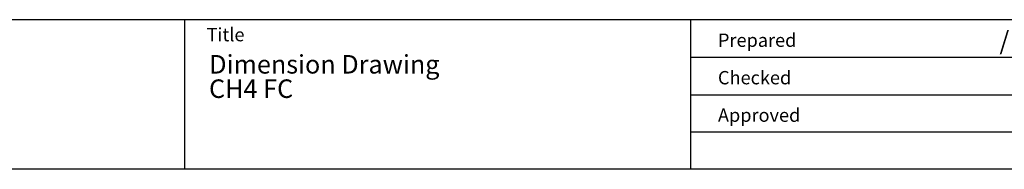
# Model space of a CAD drawing. Extents: x -1248 to 6733, y -3969 to -2199.
# Drawn here: x 5013 to 5811, y -3939 to -3818 of the extents above; entities that cross this region are included whole.
import ezdxf
from ezdxf.enums import TextEntityAlignment as Align

# ---------------------------------------------------------------- set-up
doc = ezdxf.new("R2010")
doc.units = 0
doc.header["$LTSCALE"] = 30
doc.linetypes.add('JATKUVA', pattern=[0])
doc.layers.get('0').update_dxf_attribs({"linetype": 'CONTINUOUS'})
for name, color, linetype in [('CKEHPEN1', 1, 'CONTINUOUS'), ('CKEHPEN2', 5, 'CONTINUOUS'), ('E-PERUS', 7, 'JATKUVA')]:
    doc.layers.add(name, color=color, linetype=linetype)

# ---------------------------------------------------------------- blocks, each defined once
blk = doc.blocks.new('VACON-A3')
at = {"layer": 'CKEHPEN2'}
blk.add_line((415.14, 4.95), (4.86, 4.95), dxfattribs=at)
blk = doc.blocks.new('VACON')
at = {"layer": 'CKEHPEN1'}
for p, q in [((-186.23, 20.19), (-186.23, 0)), ((-186.23, 15.13), (-116.23, 15.13)), ((-186.23, 10.07), (-126.23, 10.07)), ((-126.23, 5.01), (-186.23, 5.01))]:
    blk.add_line(p, q, dxfattribs=at)
at = {"layer": 'CKEHPEN2'}
for p, q in [((0, 20.19), (-385.14, 20.19)), ((-254.59, 0), (-254.59, 20.19))]:
    blk.add_line(p, q, dxfattribs=at)
blk.add_text('/', height=2.5).set_placement((-144.48, 16.12))
at = {"flags": 4}
for tag, p in [('REVCOMM4', (-401.2, 150.75)), ('REVCOMM5', (-396.13, 150.75)), ('REVCOMM6', (-391.2, 150.75)), ('REVCOMM1', (-401.2, 20.75)), ('REVCOMM2', (-396.13, 20.75)), ('REVCOMM3', (-391.2, 20.75))]:
    blk.add_attdef(tag, p, '', height=2, rotation=90, dxfattribs=at)
for tag, p in [('GEN-TITLE-DAT', (-127.49, 16.12)), ('Sheet', (-4.46, 6.09)), ('Cont', (-5.91, 1.03))]:
    blk.add_attdef(tag, text='', height=2.5, dxfattribs=at).set_placement(p, align=Align.RIGHT)
for tag, p in [('Vacon ID-nr:', (-106.67, 16.51)), ('BASED_ON', (-62.42, 16.34))]:
    blk.add_attdef(tag, p, '', height=2)
for tag, p, height in [('Material 1', (-322.59, 12.37), 2.5), ('TITLE1', (-251.3, 12.92), 2.5), ('Tolerance', (-108.13, 11.48), 2), ('GEN-TITLE-SCA', (-64.44, 11.62), 2), ('TITLE2', (-251.33, 9.63), 2.5), ('Material 2', (-322.59, 7.95), 2.5), ('TITLE3', (-251.33, 6.05), 2.5), ('APPR', (-164.43, 6.12), 2.5), ('TITLE4', (-251.33, 2.46), 2.5), ('Drawing no', (-122.52, 2.04), 2.5), ('Revision', (-62.96, 1.89), 2.5), ('Mass', (-309.07, 1.3), 2.5), ('FILENAME', (-404.45, -2.43), 2), ('FILELOC', (-404.45, -4.85), 2)]:
    blk.add_attdef(tag, p, '', height=height, dxfattribs=at)
at = {"layer": 'E-PERUS', "width": 0.999129}
for s, p in [('Title', (-251.66, 17.28)), ('Prepared', (-182.53, 16.53)), ('Checked', (-182.53, 11.47)), ('Approved', (-182.53, 6.41))]:
    blk.add_text(s, height=1.8, dxfattribs=at).set_placement(p)

msp = doc.modelspace()

# ---------------------------------------------------------------- block references
at = {"xscale": 6, "yscale": 6, "zscale": 6}
msp.add_blockref('VACON-A3', (4214, -3969.11), dxfattribs=at)
ref = msp.add_blockref('VACON', (6674.15, -3939.42), dxfattribs=dict(xscale=6, yscale=6, zscale=6))
ref.add_attrib('TITLE1', 'Dimension Drawing', (5166.34, -3861.88), dxfattribs={"height": 15})
ref.add_attrib('TITLE2', 'CH4 FC', (5166.17, -3881.62), dxfattribs={"height": 15})

doc.saveas('drawing.dxf')
